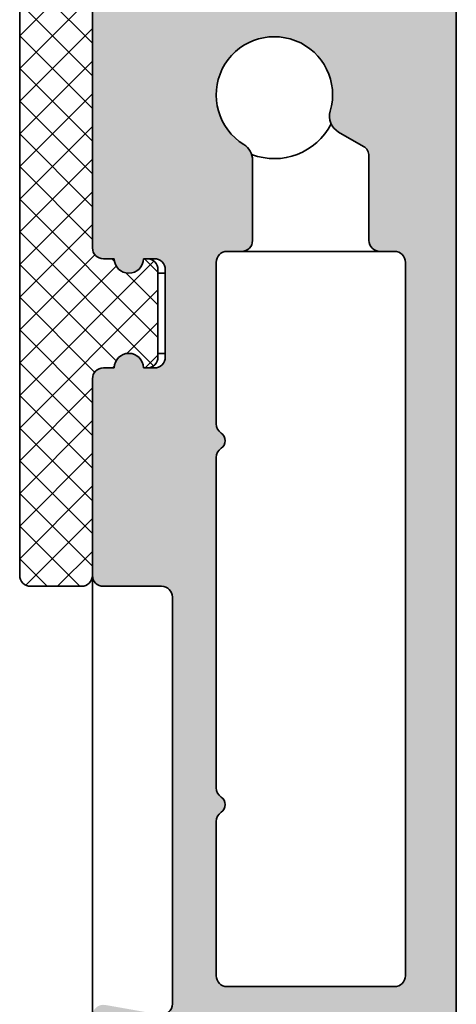
# Model space of a CAD drawing. Units: millimetres. Extents: x -234 to 798, y 8 to 559.
# Drawn here: x 81 to 93, y 485 to 512 of the extents above; entities that cross this region are included whole.
import ezdxf

# ---------------------------------------------------------------- set-up
doc = ezdxf.new("R2010")
doc.units = ezdxf.units.MM
for name, color, linetype, lineweight in [('Dimension (ISO)', 7, 'Continuous', 25), ('Hatch (ISO)', 7, 'Continuous', 18), ('Visible (ISO)', 7, 'Continuous', 50)]:
    doc.layers.add(name, color=color, linetype=linetype, lineweight=lineweight)
doc.styles.add('Note Text (DIN)', font='isocpeur.ttf')
doc.dimstyles.new('Default (DIN)', dxfattribs={"dimtxt": 3.5, "dimasz": 2.5, "dimexe": 3.175, "dimexo": 0.7999999999999999, "dimgap": 0.7999999999999999, "dimtad": 1, "dimrnd": 1e-08, "dimzin": 0, "dimtxsty": 'Note Text (DIN)', "dimcen": 0.09, "dimdle": 10, "dimclrd": 256, "dimclre": 256, "dimclrt": 256, "dimadec": 0, "dimazin": 0, "dimtfac": 1, "dimtmove": 0, "dimatfit": 3, "dimfxl": 1, "dimtolj": 1, "dimtzin": 0, "dimlwd": -1, "dimlwe": -1, "dimarcsym": 0})

# ---------------------------------------------------------------- blocks, each defined once
blk = doc.blocks.new('*D6')
at = {"layer": 'Defpoints', "color": 0, "transparency": 16777216}
for p in [(26.99026394163282, 531.7509488693271), (83.82273355937218, 531.7509488693271), (83.82273355937218, 431.7509488693274)]:
    blk.add_point(p, dxfattribs=at)
at = {"layer": 'Dimension (ISO)', "transparency": 16777216}
for p, q in [((83.02273355937218, 531.7509488693271), (23.81526394163282, 531.7509488693271)), ((26.99026394163284, 434.2509488693274), (26.99026394163282, 529.2509488693271)), ((83.02273355937218, 431.7509488693274), (23.81526394163284, 431.7509488693274))]:
    blk.add_line(p, q, dxfattribs=at)
for points in [[(26.57359727496615, 529.2509488693271), (27.40693060829949, 529.2509488693271), (26.99026394163282, 531.7509488693271)], [(26.57359727496617, 434.2509488693274), (27.40693060829951, 434.2509488693274), (26.99026394163284, 431.7509488693274)]]:
    blk.add_solid(points, dxfattribs=at)
at = {"layer": 'Dimension (ISO)', "transparency": 16777216, "insert": (22.69026394163296, 478.7759489635303), "char_height": 3.5, "attachment_point": 1, "rotation": 90, "style": 'Note Text (DIN)'}
blk.add_mtext('\\A1;100', dxfattribs=at)

msp = doc.modelspace()

# ---------------------------------------------------------------- hatches: boundary and pattern name
at = {"layer": 'Hatch (ISO)', "lineweight": 18}
h = msp.add_hatch(dxfattribs=at)
h.set_pattern_fill('ANSI37', color=256, scale=5.08, style=0)
h.set_pattern_definition([(45, (0, 0), (-0.4490128060534577, 0.4490128060534577), []), (135, (0, 0), (-0.4490128060534577, -0.4490128060534576), [])])
edge = h.paths.add_edge_path()
edge.add_line((82.82273355937205, 506.050948869327), (82.82273355937177, 530.7509488693267))
edge.add_line((82.82273355937177, 530.7509488693267), (82.82273355937205, 531.450948869327))
edge.add_ellipse((82.52273355937218, 531.450948869327), major_axis=(4.830223436506301e-15, 0.2999999999999972), ratio=1, start_angle=269.9999999999941, end_angle=360.000000000001)
edge.add_line((82.52273355937218, 531.750948869327), (81.12273355937218, 531.750948869327))
edge.add_ellipse((81.12273355937218, 531.450948869327), major_axis=(-0.299999999999998, 2.817944204373219e-15), ratio=1, start_angle=270.0000000000005, end_angle=360.0000000000006)
edge.add_line((80.82273355937217, 531.450948869327), (80.82273355937231, 530.7509488692517))
edge.add_line((80.82273355937231, 530.7509488692517), (80.82273355937217, 497.0509488693269))
edge.add_ellipse((81.12273355937204, 497.050948869327), major_axis=(-1.499554362630836e-15, -0.2999999999999993), ratio=1, start_angle=270.0000000000003, end_angle=360.0000000000003)
edge.add_line((81.12273355937204, 496.750948869327), (82.52273355937204, 496.750948869327))
edge.add_ellipse((82.52273355937204, 497.050948869327), major_axis=(0.3000000000000014, -9.444428503182706e-16), ratio=1, start_angle=270.0000000000002, end_angle=360.0000000000002)
edge.add_line((82.82273355937205, 497.050948869327), (82.82273355937205, 502.450948869327))
edge.add_ellipse((83.12273355937207, 502.450948869327), major_axis=(3.893313380056773e-16, 0.2999999999999967), ratio=1, start_angle=1.1368683772161603e-13, end_angle=90.00000000000011, ccw=False)
edge.add_line((83.12273355937207, 502.750948869327), (83.42273355937208, 502.750948869327))
edge.add_ellipse((83.82273355937214, 502.750948869327), major_axis=(4.960000549174869e-15, 0.4000000000000004), ratio=1, start_angle=270.0000000000007, end_angle=450.0000000000007, ccw=False)
edge.add_line((84.22273355937213, 502.750948869327), (84.32273355937211, 502.750948869327))
edge.add_ellipse((84.32273355937211, 503.050948869327), major_axis=(0.2999999999999997, -3.893313380056898e-16), ratio=1, start_angle=270.0000000000001, end_angle=360.0000000000001)
edge.add_line((84.62273355937212, 503.050948869327), (84.62273355937212, 505.450948869327))
edge.add_ellipse((84.32273355937211, 505.450948869327), major_axis=(-4.433359304631847e-16, 0.3000000000000008), ratio=1, start_angle=270.0000000000067, end_angle=359.9999999999999)
edge.add_line((84.32273355937211, 505.750948869327), (84.22273355937206, 505.750948869327))
edge.add_ellipse((83.82273355937214, 505.750948869327), major_axis=(-4.68244479301858e-15, -0.3999999999999998), ratio=1, start_angle=270.0000000000007, end_angle=450.0000000000007, ccw=False)
edge.add_line((83.42273355937215, 505.750948869327), (83.12273355937207, 505.750948869327))
edge.add_ellipse((83.12273355937207, 506.050948869327), major_axis=(-0.2999999999999938, 6.668870941619715e-16), ratio=1, start_angle=1.1368683772161603e-13, end_angle=90.00000000000011, ccw=False)
at = {"layer": 'Hatch (ISO)', "true_color": 0xc0c0c0}
h = msp.add_hatch(color=9, dxfattribs=at)
edge = h.paths.add_edge_path()
edge.add_ellipse((83.12273355937207, 506.0509488693269), major_axis=(3.527659714016397e-17, -0.3000000000000035), ratio=1, start_angle=270, end_angle=360)
edge.add_line((83.12273355937207, 505.7509488693269), (83.42273355937208, 505.7509488693269))
edge.add_ellipse((83.82273355937214, 505.7509488693269), major_axis=(4.703546285355146e-17, -0.4000000000000004), ratio=1, start_angle=270, end_angle=450)
edge.add_line((84.22273355937213, 505.7509488693269), (84.3227335593724, 505.7509488693266))
edge.add_line((84.3227335593724, 505.7509488693267), (84.52273355937207, 505.7509488693269))
edge.add_ellipse((84.52273355937207, 505.4509488693269), major_axis=(0.2999999999999936, 1.70061113407789e-15), ratio=1, start_angle=0, end_angle=89.99999999999972, ccw=False)
edge.add_line((84.82273355937208, 505.4509488693269), (84.82273355937208, 503.0509488693269))
edge.add_ellipse((84.52273355937207, 503.0509488693269), major_axis=(3.527659714016397e-17, -0.3000000000000035), ratio=1, start_angle=0, end_angle=90, ccw=False)
edge.add_line((84.52273355937207, 502.7509488693269), (84.3227335593724, 502.7509488693271))
edge.add_line((84.3227335593724, 502.7509488693271), (84.22273355937206, 502.7509488693269))
edge.add_ellipse((83.82273355937214, 502.7509488693269), major_axis=(-4.703546285355138e-17, 0.3999999999999998), ratio=1, start_angle=270, end_angle=450)
edge.add_line((83.42273355937215, 502.7509488693269), (83.12273355937207, 502.7509488693269))
edge.add_ellipse((83.12273355937207, 502.4509488693269), major_axis=(-0.2999999999999936, 2.18516945211016e-15), ratio=1, start_angle=270.0000000000004, end_angle=360.0000000000004)
edge.add_line((82.82273355937205, 502.4509488693269), (82.82273355937205, 497.0509488693269))
edge.add_ellipse((83.12273355937207, 497.0509488693269), major_axis=(3.527659714016391e-17, -0.300000000000003), ratio=1, start_angle=270, end_angle=360)
edge.add_line((83.12273355937207, 496.7509488693269), (84.72273355937203, 496.7509488693269))
edge.add_ellipse((84.72273355937203, 496.4509488693269), major_axis=(0.3000000000000003, 5.90388109452733e-16), ratio=1, start_angle=0, end_angle=89.99999999999989, ccw=False)
edge.add_line((85.02273355937204, 496.4509488693269), (85.02273355937204, 485.2780816673248))
edge.add_ellipse((84.72273355937203, 485.2780816673248), major_axis=(3.527659714016372e-17, -0.3000000000000014), ratio=1, start_angle=350.00000000000273, end_angle=449.9999999999966, ccw=False)
edge.add_line((84.67063910607196, 484.9826393414212), (83.1748280126723, 485.2463911952306))
edge.add_ellipse((83.12273355937207, 484.9509488693269), major_axis=(-0.2954423259036648, 0.05209445330007942), ratio=1, start_angle=269.9999999999682, end_angle=369.9999999999966)
edge.add_line((82.82273355937208, 484.9509488693269), (82.82273355937204, 482.5509488693269))
edge.add_ellipse((83.12273355937207, 482.5509488693269), major_axis=(8.679438656090315e-16, -0.3000000000000008), ratio=1, start_angle=269.9999999999998, end_angle=359.9999999999999)
edge.add_line((83.12273355937207, 482.2509488693269), (86.12273355937204, 482.2509488693269))
edge.add_ellipse((86.12273355937204, 482.5509488693269), major_axis=(0.3, 3.128323532964438e-16), ratio=1, start_angle=269.9999999999999, end_angle=359.9999999999999)
edge.add_line((86.42273355937205, 482.5509488693269), (86.42273355937205, 483.7009488693269))
edge.add_ellipse((86.72273355937206, 483.7009488693269), major_axis=(2.422791590161257e-16, 0.3000000000000003), ratio=1, start_angle=1.1368683772161603e-13, end_angle=90.00000000000011, ccw=False)
edge.add_line((86.72273355937206, 484.0009488693269), (87.4227335590774, 484.0009488693274))
edge.add_line((87.4227335590774, 484.0009488693273), (90.42273355966698, 484.0009488693273))
edge.add_line((90.42273355966698, 484.0009488693273), (91.12273355937204, 484.0009488693269))
edge.add_ellipse((91.12273355937204, 483.7009488693269), major_axis=(0.2999999999999994, 5.90388109452733e-16), ratio=1, start_angle=0, end_angle=89.99999999999989, ccw=False)
edge.add_line((91.42273355937205, 483.7009488693269), (91.42273355937205, 482.5509488693269))
edge.add_ellipse((91.72273355937206, 482.5509488693269), major_axis=(-2.422791590161255e-16, -0.2999999999999997), ratio=1, start_angle=270.0000000000035, end_angle=360.0000000000001)
edge.add_line((91.72273355937206, 482.250948869327), (92.52273355937204, 482.250948869327))
edge.add_ellipse((92.52273355937204, 482.5509488693269), major_axis=(0.3000000000000034, 3.365945671015625e-15), ratio=1, start_angle=269.9999999999993, end_angle=359.999999999996)
edge.add_line((92.82273355937205, 482.5509488693269), (92.82273355937205, 515.7509488693269))
edge.add_ellipse((92.32273355937208, 515.7509488693269), major_axis=(-5.879432856693898e-17, 0.4999999999999977), ratio=1, start_angle=270, end_angle=360)
edge.add_line((92.32273355937208, 516.2509488693269), (91.12273355937204, 516.2509488693269))
edge.add_ellipse((91.12273355937204, 515.9509488693268), major_axis=(-0.299999999999998, 1.074946427485002e-15), ratio=1, start_angle=270.0000000000002, end_angle=360.0000000000002)
edge.add_line((90.82273355937203, 515.9509488693268), (90.82273355937217, 515.0509488693268))
edge.add_ellipse((90.52273355937216, 515.0509488693269), major_axis=(4.476168695640789e-15, -0.2999999999999997), ratio=1, start_angle=0, end_angle=89.99999999999909, ccw=False)
edge.add_line((90.52273355937216, 514.7509488693269), (85.3227335593722, 514.7509488693269))
edge.add_ellipse((85.32273355937205, 515.2509488693269), major_axis=(-0.4999999999999982, -6.139058408795026e-16), ratio=1, start_angle=0, end_angle=90.0000000000162, ccw=False)
edge.add_line((84.82273355937204, 515.2509488693269), (84.82273355937207, 529.7509488693269))
edge.add_ellipse((85.32273355937205, 529.7509488693269), major_axis=(-5.87943285669392e-17, 0.4999999999999993), ratio=1, start_angle=0, end_angle=90, ccw=False)
edge.add_line((85.32273355937205, 530.2509488693269), (87.82273355937205, 530.2509488693269))
edge.add_ellipse((87.82273355937205, 529.7509488693269), major_axis=(0.4999999999999982, -3.963120747278964e-16), ratio=1, start_angle=1.1368683772161603e-13, end_angle=90.00000000000011, ccw=False)
edge.add_line((88.32273355937205, 529.7509488693269), (88.42273355937263, 529.750948869327))
edge.add_line((88.42273355937265, 529.750948869327), (90.32273355937205, 529.7509488693269))
edge.add_ellipse((90.82273355937217, 529.7509488693269), major_axis=(5.879432856693898e-17, -0.4999999999999977), ratio=1, start_angle=270, end_angle=450)
edge.add_line((91.32273355937217, 529.7509488693269), (92.32273355937207, 529.7509488693269))
edge.add_ellipse((92.32273355937208, 530.2509488693269), major_axis=(0.4999999999999982, -2.716763232995967e-15), ratio=1, start_angle=270.0000000000003, end_angle=360.0000000000003)
edge.add_line((92.82273355937208, 530.2509488693269), (92.82273355937204, 530.7509488693269))
edge.add_ellipse((91.82273355937211, 530.7509488693269), major_axis=(-1.17588657133878e-16, 0.9999999999999953), ratio=1, start_angle=270, end_angle=360)
edge.add_line((91.82273355937211, 531.7509488693269), (83.82273355937214, 531.7509488693269))
edge.add_ellipse((83.82273355937214, 530.7509488693269), major_axis=(-0.9999999999999964, 1.547745879803886e-15), ratio=1, start_angle=270.0000000000001, end_angle=360.0000000000001)
edge.add_line((82.82273355937213, 530.7509488693269), (82.82273355937205, 506.0509488693269))
edge = h.paths.add_edge_path(flags=0)
edge.add_line((90.4227335593721, 508.576633088677), (90.4227335593721, 506.2509488693269))
edge.add_ellipse((90.72273355937212, 506.2509488693269), major_axis=(-4.405615501360463e-15, -0.2999999999999892), ratio=1, start_angle=270.0000000000008, end_angle=360.0000000000009)
edge.add_line((90.72273355937212, 505.9509488693269), (91.12273355937218, 505.9509488693269))
edge.add_ellipse((91.12273355937204, 505.6509488693269), major_axis=(0.3000000000000069, -1.074946427485001e-15), ratio=1, start_angle=2.2737367544323206e-13, end_angle=89.99999999997311, ccw=False)
edge.add_line((91.42273355937205, 505.6509488693269), (91.42273355937205, 486.0509488693269))
edge.add_ellipse((91.12273355937218, 486.0509488693269), major_axis=(3.527659714016447e-17, -0.3000000000000075), ratio=1, start_angle=0, end_angle=89.99999999999659, ccw=False)
edge.add_line((91.12273355937218, 485.7509488693269), (86.5227335593721, 485.7509488693269))
edge.add_ellipse((86.5227335593721, 486.0509488693269), major_axis=(-0.3000000000000014, 2.422791590161343e-16), ratio=1, start_angle=1.1368683772161603e-13, end_angle=90.00000000000011, ccw=False)
edge.add_line((86.22273355937209, 486.0509488693269), (86.22273355937209, 490.2899716464623))
edge.add_ellipse((86.5227335593721, 490.2899716464623), major_axis=(-3.527659714016352e-17, 0.2999999999999997), ratio=1, start_angle=33.05573115085372, end_angle=90, ccw=False)
edge.add_ellipse((86.22273355937209, 490.7509488693269), major_axis=(0.136363636363637, -0.2095351013021118), ratio=1, start_angle=6.396890603093754e-12, end_angle=113.8885376982877)
edge.add_ellipse((86.5227335593721, 491.2119260921915), major_axis=(-0.2514421215625351, 0.1636363636363664), ratio=1, start_angle=33.05573115085758, end_angle=90.00000000000239, ccw=False)
edge.add_line((86.22273355937209, 491.2119260921915), (86.22273355937209, 500.2899716464622))
edge.add_ellipse((86.5227335593721, 500.2899716464623), major_axis=(2.185169452110149e-15, 0.3000000000000005), ratio=1, start_angle=33.055731150854115, end_angle=90.0000000000004, ccw=False)
edge.add_ellipse((86.22273355937209, 500.7509488693269), major_axis=(0.2095351013021118, 0.1363636363636342), ratio=1, start_angle=270.0000000000047, end_angle=383.8885376982973)
edge.add_ellipse((86.5227335593721, 501.2119260921916), major_axis=(-0.2514421215625329, 0.1636363636363624), ratio=1, start_angle=33.055731150853774, end_angle=89.99999999999551, ccw=False)
edge.add_line((86.22273355937212, 501.2119260921916), (86.22273355937207, 505.650948869327))
edge.add_ellipse((86.5227335593721, 505.6509488693269), major_axis=(4.405615501360463e-15, 0.3), ratio=1, start_angle=9.094947017729282e-13, end_angle=89.99999999999397, ccw=False)
edge.add_line((86.5227335593721, 505.9509488693269), (86.92273355937216, 505.9509488693269))
edge.add_ellipse((86.92273355937202, 506.2509488693269), major_axis=(0.3000000000000025, -1.035012809379897e-16), ratio=1, start_angle=270.0000000000272, end_angle=360)
edge.add_line((87.22273355937203, 506.2509488693269), (87.22273355937203, 508.462094487327))
edge.add_ellipse((86.72273355937206, 508.4620944873271), major_axis=(-5.87943285669388e-17, 0.4999999999999959), ratio=1, start_angle=269.9999999999959, end_angle=328.4118644947999)
edge.add_ellipse((87.82273355937205, 510.2509488693269), major_axis=(-0.8380952380952382, -1.362936671999875), ratio=1, start_angle=105.3622825032287, end_angle=359.99999999999994, ccw=False)
edge.add_ellipse((89.8390857326376, 509.6641576685005), major_axis=(-0.1397121906729381, -0.4800838507775124), ratio=1, start_angle=269.9999999999977, end_angle=346.2258530019748)
edge.add_line((89.58908573263761, 509.2311449666084), (90.2727335593721, 508.8364407098124))
edge.add_ellipse((90.1227335593721, 508.576633088677), major_axis=(0.2598076211353417, -0.1500000000000084), ratio=1, start_angle=30.000000000000398, end_angle=90.00000000000472, ccw=False)

# ---------------------------------------------------------------- linework, layer by layer
at = {"layer": 'Visible (ISO)', "linetype": 'Continuous', "lineweight": 35}
for p, q in [((80.82273355937227, 531.450948869327), (80.82273355937207, 497.050948869327)), ((82.8227335593721, 506.050948869327), (82.82273355937213, 531.450948869327)), ((82.82273355937222, 530.7509488693269), (82.82273355937222, 506.050948869327)), ((92.8227335593723, 482.550948869327), (92.82273355937222, 515.750948869327)), ((89.58908573263786, 509.2311449666084), (90.27273355937231, 508.8364407098124)), ((87.2227335593722, 506.250948869327), (87.2227335593722, 508.4620944873271)), ((90.42273355937228, 508.5766330886771), (90.42273355937228, 506.250948869327)), ((86.52273355937227, 505.950948869327), (86.92273355937219, 505.950948869327)), ((86.92273355937104, 505.9509488693262), (90.722733559371, 505.9509488693262)), ((90.72273355937229, 505.950948869327), (91.12273355937221, 505.950948869327)), ((83.12273355937224, 505.750948869327), (83.42273355937225, 505.750948869327)), ((83.42273355937212, 505.750948869327), (83.12273355937211, 505.750948869327)), ((84.22273355937223, 505.750948869327), (84.52273355937224, 505.750948869327)), ((84.3227335593722, 505.750948869327), (84.22273355937214, 505.750948869327)), ((86.22273355937226, 501.2119260921917), (86.22273355937226, 505.650948869327)), ((91.42273355937226, 505.650948869327), (91.42273355937226, 486.050948869327)), ((84.6227335593722, 503.050948869327), (84.62273355937216, 505.4509488693271)), ((84.82273355937225, 505.450948869327), (84.82273355937225, 503.050948869327)), ((84.62273355937226, 505.3509488693261), (84.82273355937095, 505.3509488693261)), ((84.62273355937222, 503.1509488693262), (84.8227335593709, 503.1509488693262)), ((83.42273355937225, 502.750948869327), (83.12273355937224, 502.750948869327)), ((83.12273355937214, 502.7509488693271), (83.42273355937215, 502.7509488693271)), ((84.52273355937224, 502.750948869327), (84.22273355937223, 502.750948869327)), ((84.22273355937216, 502.7509488693271), (84.32273355937221, 502.7509488693271)), ((82.82273355937222, 502.450948869327), (82.82273355937227, 497.050948869327)), ((82.8227335593721, 497.050948869327), (82.82273355937213, 502.4509488693271)), ((86.2227335593723, 491.2119260921917), (86.22273355937226, 500.2899716464623)), ((82.82273355937119, 484.9509488693269), (82.82273355937122, 497.0509488693269)), ((81.12273355937212, 496.750948869327), (82.52273355937209, 496.750948869327)), ((83.12273355937228, 496.750948869327), (84.72273355937224, 496.750948869327)), ((85.02273355937226, 496.450948869327), (85.02273355937226, 485.2780816673249)), ((86.2227335593723, 486.050948869327), (86.2227335593723, 490.2899716464624)), ((91.12273355937239, 485.750948869327), (86.52273355937231, 485.750948869327))]:
    msp.add_line(p, q, dxfattribs=at)
for centre, radius, start, end in [((87.82273355937224, 510.250948869327), 1.6, 343.7741469980257, 238.4118644947979), ((89.83908573263783, 509.6641576685005), 0.5000000000000011, 163.7741469980268, 239.9999999999992), ((87.82273355937139, 510.2509488693262), 1.750000000000003, 249.0994318789078, 333.0865796139958), ((86.72273355937222, 508.4620944873271), 0.4999999999999954, 0, 58.41186449480094), ((90.12273355937225, 508.5766330886771), 0.3000000000000125, 0, 59.99999999999959), ((86.9227335593722, 506.250948869327), 0.3000000000000022, 270, 0), ((90.72273355937222, 506.250948869327), 0.2999999999999889, 180, 270.0000000000034), ((83.12273355937222, 506.050948869327), 0.3000000000000033, 180, 270), ((83.12273355937211, 506.050948869327), 0.2999999999999958, 180, 270), ((86.52273355937223, 505.650948869327), 0.2999999999999997, 90.00000000000341, 180), ((91.12273355937225, 505.650948869327), 0.3000000000000067, 0, 90), ((83.82273355937222, 505.750948869327), 0.4, 180, 0), ((83.82273355937215, 505.750948869327), 0.4000000000000026, 180, 0), ((84.32273355937213, 505.4509488693271), 0.3000000000000029, 0, 90), ((84.52273355937223, 505.450948869327), 0.2999999999999933, 0, 90), ((83.82273355937222, 502.7509488693269), 0.3999999999999995, 0, 180), ((83.82273355937215, 502.7509488693271), 0.4000000000000031, 0, 180), ((84.32273355937213, 503.050948869327), 0.3000000000000017, 270, 0), ((84.52273355937223, 503.0509488693269), 0.3000000000000033, 270, 0), ((83.12273355937222, 502.450948869327), 0.2999999999999933, 90, 180), ((83.12273355937211, 502.4509488693271), 0.2999999999999987, 90, 180), ((86.52273355937223, 501.2119260921917), 0.2999999999999994, 180, 236.9442688491528), ((86.22273355937222, 500.750948869327), 0.2499999999999991, 303.0557311508525, 56.94426884914743), ((86.52273355937223, 500.2899716464623), 0.2999999999999986, 123.05573115085, 180), ((81.12273355937212, 497.0509488693272), 0.3000000000000014, 180, 270), ((82.52273355937211, 497.050948869327), 0.3000000000000033, 270, 0), ((83.12273355937229, 497.050948869327), 0.3000000000000028, 180, 270), ((84.7227335593723, 496.450948869327), 0.3, 0, 90), ((86.52273355937228, 491.2119260921917), 0.3000000000000025, 180, 236.9442688491471), ((86.22273355937227, 490.750948869327), 0.2500000000000006, 303.0557311508525, 56.94426884914743), ((86.52273355937228, 490.2899716464624), 0.2999999999999994, 123.05573115085, 180), ((86.52273355937228, 486.050948869327), 0.3000000000000011, 180, 270), ((91.12273355937232, 486.050948869327), 0.3000000000000072, 270, 0), ((84.7227335593723, 485.278081667325), 0.3000000000000011, 259.9999999999999, 0)]:
    msp.add_arc(centre, radius, start, end, dxfattribs=at)

# ---------------------------------------------------------------- dimensions: what is measured, and where the dimension line sits
at = {"layer": 'Dimension (ISO)'}
dim = msp.add_linear_dim(base=(26.99026394163282, 531.7509488693271), p1=(83.82273355937215, 431.7509488693272), p2=(83.82273355937215, 531.7509488693269), angle=90, dimstyle='Default (DIN)', override={"dimgap": 0.7999999999999999, "dimdec": 0, "dimtol": 0, "dimlim": 0, "dimtp": 0, "dimtm": -0, "dimtdec": 2, "dimtofl": 0, "dimatfit": 1}, dxfattribs=at)
dim.commit()
dim.dimension.update_dxf_attribs({"geometry": '*D6', "text_midpoint": (26.99026394163296, 481.750948869327), "dimtype": 160})

doc.saveas('drawing.dxf')
